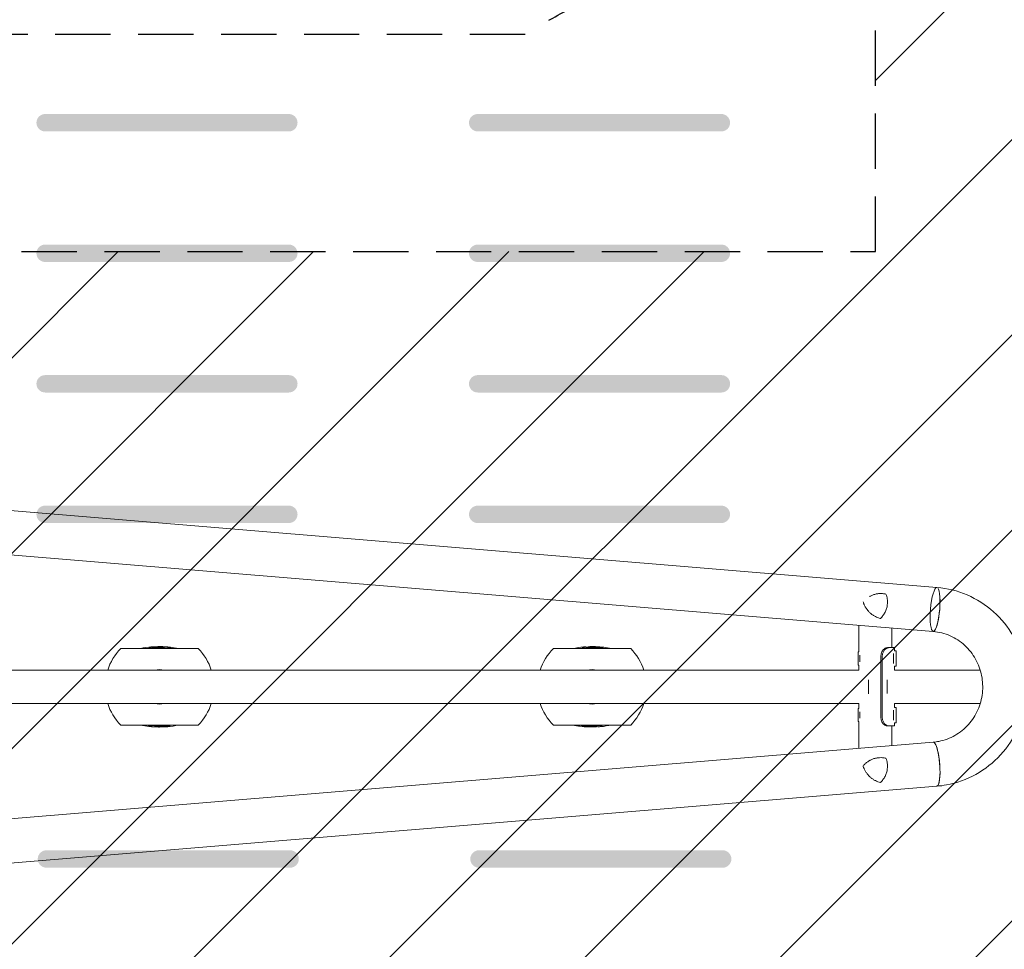
# Model space of a CAD drawing. Units: millimetres. Extents: x -8137 to 7684, y -3722 to 3722.
# Drawn here: x -6552 to -4290, y -603 to 1533 of the extents above; entities that cross this region are included whole.
import ezdxf

# ---------------------------------------------------------------- set-up
doc = ezdxf.new("R2010")
doc.units = ezdxf.units.MM
doc.header["$LTSCALE"] = 20
doc.linetypes.add('HIDDEN', pattern=[9.525, 6.35, -3.175])
for name, color, linetype in [('2d', 230, 'Continuous'), ('EN16630-SafetyZone', 97, 'HIDDEN'), ('EN16630-TrainingSpace', 20, 'HIDDEN'), ('EN16630-TrainingSpace_Hatch', 20, 'HIDDEN'), ('White Markings-Solid', 254, 'Continuous')]:
    doc.layers.add(name, color=color, linetype=linetype)

msp = doc.modelspace()

# ---------------------------------------------------------------- hatches: boundary and pattern name
at = {"layer": 'EN16630-TrainingSpace_Hatch'}
h = msp.add_hatch(dxfattribs=at)
h.set_pattern_fill('ANSI31', color=256, scale=100)
h.set_pattern_definition([(45, (-2835.9, 3e-12), (-224.506, 224.506), [])])
h.paths.add_polyline_path([(-4585.9, 1000), (-4585.9, 2200), (-1085.9, 2200), (-1085.9, 2670), (2414.1, 2670), (2414.1, -2670), (-1085.9, -2670), (-1085.9, -2200), (-4585.9, -2200), (-4585.9, -1000), (-8085.9, -1000), (-8085.9, 1000)])
at = {"layer": 'White Markings-Solid'}
h = msp.add_hatch(color=256, dxfattribs=at)
h.dxf.hatch_style = 1
h.paths.add_polyline_path([(-5933.7, 1276.3, 1), (-5933.7, 1316.3), (-6493.7, 1316.3, 1), (-6493.7, 1276.3)])
h = msp.add_hatch(color=256, dxfattribs=at)
h.dxf.hatch_style = 1
h.paths.add_polyline_path([(-4939.7, 1276.3, 1), (-4939.7, 1316.3), (-5499.7, 1316.3, 1), (-5499.7, 1276.3)])
h = msp.add_hatch(color=256, dxfattribs=at)
h.dxf.hatch_style = 1
h.paths.add_polyline_path([(-5933.7, 976.3, 1), (-5933.7, 1016.3), (-6493.7, 1016.3, 1), (-6493.7, 976.3)])
h = msp.add_hatch(color=256, dxfattribs=at)
h.dxf.hatch_style = 1
h.paths.add_polyline_path([(-4939.7, 976.3, 1), (-4939.7, 1016.3), (-5499.7, 1016.3, 1), (-5499.7, 976.3)])
h = msp.add_hatch(color=256, dxfattribs=at)
h.dxf.hatch_style = 1
h.paths.add_polyline_path([(-5933.7, 676.3, 1), (-5933.7, 716.3), (-6493.7, 716.3, 1), (-6493.7, 676.3)])
h = msp.add_hatch(color=256, dxfattribs=at)
h.dxf.hatch_style = 1
h.paths.add_polyline_path([(-4939.7, 676.3, 1), (-4939.7, 716.3), (-5499.7, 716.3, 1), (-5499.7, 676.3)])
h = msp.add_hatch(color=256, dxfattribs=at)
h.dxf.hatch_style = 1
h.paths.add_polyline_path([(-5933.7, 376.3, 1), (-5933.7, 416.3), (-6493.7, 416.3, 1), (-6493.7, 376.3)])
h = msp.add_hatch(color=256, dxfattribs=at)
h.dxf.hatch_style = 1
h.paths.add_polyline_path([(-4939.7, 376.3, 1), (-4939.7, 416.3), (-5499.7, 416.3, 1), (-5499.7, 376.3)])
h = msp.add_hatch(color=256, dxfattribs=at)
h.dxf.hatch_style = 1
h.paths.add_polyline_path([(-5930.7, -415.7, 1), (-5930.7, -375.7), (-6490.7, -375.7, 1), (-6490.7, -415.7)])
h = msp.add_hatch(color=256, dxfattribs=at)
h.dxf.hatch_style = 1
h.paths.add_polyline_path([(-4936.7, -415.7, 1), (-4936.7, -375.7), (-5496.7, -375.7, 1), (-5496.7, -415.7)])

# ---------------------------------------------------------------- linework, layer by layer
at = {"layer": '2d', "lineweight": 0}
for p, q in [((-7645.1, 494.3), (-4444.4, 228.4)), ((-7649.9, 392.8), (-4452.8, 127.2)), ((-4624, 80), (-4624, 141.4)), ((-4574.5, 157.2), (-4574.1, 157.2)), ((-4547.9, 90), (-4547.9, 135.1)), ((-6237.9, 89.6), (-6237.9, 91.6)), ((-6220.5, 89.5), (-6220.5, 91.5)), ((-6220.3, 89.5), (-6220.3, 91.5)), ((-5250.1, 92), (-5250.1, 90)), ((-5246.9, 91.7), (-5246.9, 90.2)), ((-5243.9, 91.5), (-5243.9, 89.5)), ((-5237.2, 92.3), (-5237.2, 92.2)), ((-5236.5, 92.3), (-5236.5, 92.2)), ((-5225.7, 91.3), (-5225.7, 89.3)), ((-6319.7, 87.9), (-6142.1, 87.9)), ((-5325.7, 87.9), (-5148.1, 87.9)), ((-5236.2, 88.6), (-5236.2, 88.6)), ((-4625.7, 50), (-4625.7, 80)), ((-4625.7, 80), (-4624, 80)), ((-4621.7, 72.4), (-4621.7, 57.6)), ((-4573.5, 70), (-4573.5, -70)), ((-4570.1, 70), (-4570.1, -70)), ((-4553.8, 90), (-4541.9, 90)), ((-4543.9, 53.4), (-4543.9, 76.6)), ((-4541.9, 82.5), (-4541.9, 90)), ((-4541.9, 82.5), (-4537.9, 82.5)), ((-4537.9, 82.5), (-4537.9, 47.5)), ((-4625.7, 50), (-4624, 50)), ((-4624, 38), (-4624, 50)), ((-4541.9, 47.5), (-4537.9, 47.5)), ((-4541.9, 38), (-4541.9, 47.5)), ((-7618.4, 38), (-4624, 38)), ((-4344.8, 38), (-4541.9, 38)), ((-4601.9, -16), (-4601.9, 16)), ((-4558.7, -15.7), (-4558.7, 15.7)), ((-7618.4, -38), (-4624, -38)), ((-4624, -50), (-4624, -38)), ((-4541.9, -47.5), (-4541.9, -38)), ((-4344.8, -38), (-4541.9, -38)), ((-4625.7, -80), (-4625.7, -50)), ((-4625.7, -50), (-4624, -50)), ((-4621.7, -57.6), (-4621.7, -72.4)), ((-4543.9, -76.6), (-4543.9, -53.4)), ((-4541.9, -47.5), (-4537.9, -47.5)), ((-4537.9, -47.5), (-4537.9, -82.5)), ((-6142.1, -87.9), (-6319.7, -87.9)), ((-6241.6, -89.5), (-6241.6, -91.5)), ((-6241.3, -89.5), (-6241.3, -91.5)), ((-6223.9, -89.6), (-6223.9, -91.6)), ((-5148.1, -87.9), (-5325.7, -87.9)), ((-5248.1, -91.3), (-5248.1, -89.3)), ((-5237.6, -88.6), (-5237.6, -88.6)), ((-5230, -91.6), (-5230, -89.5)), ((-5226.9, -91.7), (-5226.9, -90.2)), ((-5223.8, -92), (-5223.8, -90)), ((-4625.7, -80), (-4624, -80)), ((-4624, -141.4), (-4624, -80)), ((-4541.9, -90), (-4553.8, -90)), ((-4547.9, -135.1), (-4547.9, -90)), ((-4541.9, -82.5), (-4537.9, -82.5)), ((-4541.9, -90), (-4541.9, -82.5)), ((-5237.3, -92.3), (-5237.3, -92.2)), ((-5236.6, -92.3), (-5236.6, -92.2)), ((-7649.9, -392.8), (-4452.8, -127.2)), ((-7645.2, -494.4), (-4444.4, -228.4))]:
    msp.add_line(p, q, dxfattribs=at)
for centre, radius, start, end in [((-6230.9, -132.6), 225, 94.4383, 101.4165), ((-6230.9, -132.6), 225, 78.5835, 89.4274), ((-5236.9, -132.6), 225, 95.0832, 101.4165), ((-5236.9, -132.6), 225, 78.5835, 87.6535), ((-6230.9, 0), 125, 135.2846, 162.2779), ((-6230.9, -132.6), 223, 91.7922, 94.4782), ((-6230.9, 0), 125, 17.7221, 44.7154), ((-5236.9, 0), 125, 135.2846, 162.2779), ((-5236.9, -132.6), 223, 91.7856, 93.3767), ((-5236.9, 0), 125, 17.7221, 44.7154), ((-6230.9, 0), 39.7, 73.6215, 106.3785), ((-5236.9, 0), 39.7, 73.6215, 106.3785), ((-6230.9, 0), 125, 197.7221, 224.7154), ((-6230.9, 0), 39.7, 253.6215, 286.3785), ((-6230.9, 0), 125, 315.2846, 342.2779), ((-5236.9, 0), 125, 197.7221, 224.7154), ((-5236.9, 0), 39.7, 253.6215, 286.3785), ((-5236.9, 0), 125, 315.2846, 342.2779), ((-6230.9, 132.6), 225, 258.5835, 269.4274), ((-6230.9, 132.6), 223, 271.7922, 274.4782), ((-6230.9, 132.6), 225, 274.4383, 281.4165), ((-5236.9, 132.6), 225, 258.5835, 267.6535), ((-5236.9, 132.6), 223, 271.7856, 273.3767), ((-5236.9, 132.6), 225, 275.0832, 281.4165)]:
    msp.add_arc(centre, radius, start, end, dxfattribs=at)
for centre, major_axis, ratio, start_param, end_param in [((-4448.6, 177.8), (-4.2, -50.6), 0.208106, 0.01732, 6.282416), ((-4448.6, 177.8), (-4.2, -50.6), 0.206545, 0.091893, 3.141593), ((-4448.6, 177.8), (-4.2, -50.6), 0.206545, 0, 0.090482), ((-4448.6, 177.8), (-4.2, -50.6), 0.208106, 0.000023, 0.01732), ((-4557.1, 70), (0, -20), 0.819152, 3.579692, 4.712389), ((-4553.7, 70), (0, 20), 0.819152, 0.438099, 1.570796), ((-4557.1, -70), (0, -20), 0.819152, 4.712389, 5.845086), ((-4553.7, -70), (0, 20), 0.819152, 1.570796, 2.703493), ((-4448.6, -177.8), (4.2, -50.6), 0.206545, 0, 3.141593), ((-4448.6, -177.8), (-4.2, 50.6), 0.208106, 3.138141, 6.21478)]:
    msp.add_ellipse(centre, major_axis=major_axis, ratio=ratio, start_param=start_param, end_param=end_param, dxfattribs=at)
for points, knots in [([(-4444.4, 228.4), (-4420.6, 226.4), (-4397, 220.5), (-4353, 201.6), (-4332.4, 188.5), (-4296.4, 156.4), (-4280.9, 137.3), (-4256.5, 95.2), (-4247.7, 72.2), (-4237.5, 24.3), (-4236.3, -0.5), (-4241.5, -49.3), (-4248, -73.2), (-4268.1, -117.8), (-4281.7, -138.5), (-4314.6, -174.3), (-4333.9, -189.5), (-4376.1, -212.9), (-4399, -221.1), (-4429.9, -226.8), (-4437.1, -227.8), (-4444.4, -228.4)], [0.081228, 0.081228, 0.081228, 0.081228, 0.398415, 0.398415, 0.716475, 0.716475, 1.036165, 1.036165, 1.357554, 1.357554, 1.680068, 1.680068, 2.00275, 2.00275, 2.324587, 2.324587, 2.644838, 2.644838, 2.963352, 2.963352, 3.06035, 3.06035, 3.06035, 3.06035]), ([(-4599.2, 207.6), (-4599.1, 207.7), (-4599, 207.8), (-4598.3, 208.1), (-4597.8, 208.4), (-4595.2, 209.7), (-4593, 210.6), (-4588.5, 212.2), (-4586.2, 212.8), (-4583.2, 213.4), (-4582.6, 213.5), (-4581.4, 213.7), (-4580.8, 213.8), (-4578.9, 214), (-4577.7, 214.1), (-4574.1, 214.3), (-4571.6, 214.3), (-4567.9, 214), (-4566.7, 213.8), (-4564.2, 213.5), (-4562.9, 213.3), (-4561.7, 213)], [0.02017641, 0.02017641, 0.02017641, 0.02017641, 0.02057342, 0.02057342, 0.02244373, 0.02244373, 0.02992497, 0.02992497, 0.03740621, 0.03740621, 0.03927652, 0.03927652, 0.04114683, 0.04114683, 0.04488745, 0.04488745, 0.0523687, 0.0523687, 0.05610932, 0.05610932, 0.05984994, 0.05984994, 0.05984994, 0.05984994]), ([(-4561.7, 213), (-4560.9, 211.1), (-4560.3, 209.2), (-4559.2, 205.3), (-4558.8, 203.3), (-4558.4, 200.2), (-4558.2, 199.1), (-4558.1, 197), (-4558, 196), (-4558, 192.8), (-4558.1, 190.7), (-4558.4, 188.5)], [0, 0, 0, 0, 0.0063918, 0.0063918, 0.01278361, 0.01278361, 0.01597951, 0.01597951, 0.01917541, 0.01917541, 0.02556721, 0.02556721, 0.02556721, 0.02556721]), ([(-4611.4, 188.5), (-4611.7, 189.1), (-4611.9, 189.7), (-4612.4, 190.8), (-4612.6, 191.4), (-4613.3, 192.9), (-4613.7, 194), (-4614, 195)], [0.053065069, 0.053065069, 0.053065069, 0.053065069, 0.054883113, 0.054883113, 0.056701157, 0.056701157, 0.059917857, 0.059917857, 0.059917857, 0.059917857]), ([(-4574.1, 157.2), (-4576.2, 157.7), (-4578.2, 158.3), (-4582.1, 159.7), (-4584, 160.5), (-4586.7, 161.8), (-4587.6, 162.3), (-4589.4, 163.4), (-4590.2, 163.9), (-4592.8, 165.6), (-4594.5, 166.8), (-4597.6, 169.5), (-4599.1, 170.9), (-4601.3, 173.2), (-4602, 174), (-4603, 175.2), (-4603.3, 175.6), (-4604, 176.5), (-4604.3, 176.9), (-4606, 179), (-4607.2, 180.8), (-4609.4, 184.6), (-4610.5, 186.5), (-4611.4, 188.5)], [0, 0, 0, 0, 0.00663313, 0.00663313, 0.01326627, 0.01326627, 0.01658283, 0.01658283, 0.0198994, 0.0198994, 0.02653253, 0.02653253, 0.03316567, 0.03316567, 0.03648223, 0.03648223, 0.03814052, 0.03814052, 0.0397988, 0.0397988, 0.04643194, 0.04643194, 0.05306507, 0.05306507, 0.05306507, 0.05306507]), ([(-4558.4, 188.5), (-4558.4, 187.8), (-4558.6, 187), (-4558.8, 185.5), (-4559, 184.8), (-4559.4, 182.5), (-4559.8, 181.1), (-4560.7, 178.2), (-4561.2, 176.8), (-4562.4, 174), (-4563, 172.6), (-4565.1, 168.6), (-4566.6, 166.1), (-4569.3, 162.6), (-4570.2, 161.5), (-4572.1, 159.3), (-4573.1, 158.3), (-4574.1, 157.2)], [0.02556721, 0.02556721, 0.02556721, 0.02556721, 0.0278438, 0.0278438, 0.03012038, 0.03012038, 0.03467356, 0.03467356, 0.03922673, 0.03922673, 0.04377991, 0.04377991, 0.05288626, 0.05288626, 0.05743943, 0.05743943, 0.06199261, 0.06199261, 0.06199261, 0.06199261]), ([(-4452.8, 127.2), (-4439.5, 126), (-4426.4, 122.7), (-4401.9, 111.9), (-4390.5, 104.4), (-4370.6, 86.1), (-4362.2, 75.4), (-4349, 51.8), (-4344.3, 39), (-4339.1, 12.5), (-4338.5, -1.1), (-4341.4, -27.9), (-4345, -41), (-4355.9, -65.5), (-4363.2, -76.8), (-4381, -96.7), (-4391.5, -105.1), (-4414.6, -118.3), (-4427.2, -122.9), (-4444.4, -126.2), (-4448.6, -126.8), (-4452.8, -127.2)], [0.081221, 0.081221, 0.081221, 0.081221, 0.408204, 0.408204, 0.732789, 0.732789, 1.053199, 1.053199, 1.369715, 1.369715, 1.683907, 1.683907, 1.997806, 1.997806, 2.313468, 2.313468, 2.632618, 2.632618, 2.955999, 2.955999, 3.060023, 3.060023, 3.060023, 3.060023]), ([(-6255.2, 90.3), (-6255.2, 90.4), (-6255.1, 90.4), (-6255.1, 90.5), (-6255, 90.6), (-6253.9, 91), (-6253.3, 91.1), (-6251.9, 91.4), (-6251.4, 91.4), (-6250.6, 91.5), (-6250.1, 91.6), (-6248.7, 91.7), (-6247.9, 91.8), (-6245.8, 91.9), (-6244.5, 91.9), (-6242.4, 92), (-6241.8, 92), (-6240.3, 92), (-6239.6, 91.9), (-6238.9, 91.9)], [0, 0, 0, 0, 1.421368, 1.421368, 3.632956, 3.632956, 5.223024, 5.223024, 6.057926, 6.057926, 6.961766, 6.961766, 8.362818, 8.362818, 10.572777, 10.572777, 11.696155, 11.696155, 12.778213, 12.778213, 12.778213, 12.778213]), ([(-6234, 92.3), (-6234.4, 92.2), (-6234.8, 92.2), (-6236.4, 92.1), (-6237, 92), (-6237.4, 91.9), (-6237.6, 91.8), (-6237.8, 91.7), (-6237.9, 91.6), (-6237.9, 91.6)], [0, 0, 0, 0, 2.283357, 2.283357, 8.741621, 8.741621, 16.821434, 16.821434, 26.032455, 26.032455, 26.032455, 26.032455]), ([(-6237.9, 91.6), (-6237.9, 91.5), (-6237.8, 91.5), (-6237.5, 91.4), (-6237.1, 91.3), (-6236.1, 91.2), (-6235.3, 91.1), (-6233.6, 91), (-6232.9, 90.9), (-6231.8, 90.9), (-6231.4, 90.9), (-6230.7, 90.9), (-6230.3, 90.9), (-6229.9, 90.9)], [0, 0, 0, 0, 1.819018, 1.819018, 4.501991, 4.501991, 6.931998, 6.931998, 8.66436, 8.66436, 9.843605, 9.843605, 11.21557, 11.21557, 11.21557, 11.21557]), ([(-6228.7, 92.4), (-6229.4, 92.4), (-6230, 92.4), (-6231.9, 92.4), (-6232.9, 92.3), (-6234, 92.3)], [19.919423, 19.919423, 19.919423, 19.919423, 23.376306, 23.376306, 28.610733, 28.610733, 28.610733, 28.610733]), ([(-6229.9, 90.9), (-6229, 90.9), (-6228, 90.9), (-6226.3, 90.9), (-6225.5, 90.9), (-6224.1, 91), (-6223.7, 91), (-6222.9, 91.1), (-6222.7, 91.1), (-6222, 91.2), (-6221.6, 91.3), (-6221.2, 91.4), (-6221, 91.4), (-6220.8, 91.4), (-6220.6, 91.5), (-6220.5, 91.5)], [0, 0, 0, 0, 2.730561, 2.730561, 4.019685, 4.019685, 5.017758, 5.017758, 5.726471, 5.726471, 6.821842, 6.821842, 7.398061, 7.398061, 7.933588, 7.933588, 7.933588, 7.933588]), ([(-6220.5, 91.5), (-6220.5, 91.5), (-6220.4, 91.5), (-6220.4, 91.5), (-6220.3, 91.5), (-6220.3, 91.5), (-6220.3, 91.5), (-6220.3, 91.5)], [0, 0, 0, 0, 0.2036205, 0.2036205, 0.5957592, 0.5957592, 0.861516, 0.861516, 0.861516, 0.861516]), ([(-6220.3, 91.5), (-6219.9, 91.6), (-6219.6, 91.7), (-6218.9, 91.7), (-6218.6, 91.7), (-6217.6, 91.8), (-6217.2, 91.8), (-6216.8, 91.8), (-6216.4, 91.7), (-6215.2, 91.7), (-6214.7, 91.7), (-6213.7, 91.6), (-6213.2, 91.5), (-6212.6, 91.5)], [0, 0, 0, 0, 3.126649, 3.126649, 5.29135, 5.29135, 9.340954, 9.340954, 14.400136, 14.400136, 18.941447, 18.941447, 24.391544, 24.391544, 24.391544, 24.391544]), ([(-6212.6, 91.5), (-6212.1, 91.5), (-6211.6, 91.4), (-6210.2, 91.3), (-6209.3, 91.2), (-6207.6, 91), (-6207, 90.9), (-6205.7, 90.7), (-6205.3, 90.6), (-6204.8, 90.4), (-6204.7, 90.4), (-6204.6, 90.3), (-6204.6, 90.3), (-6204.6, 90.3)], [0, 0, 0, 0, 1.617397, 1.617397, 4.150706, 4.150706, 6.224562, 6.224562, 8.92267, 8.92267, 10.984137, 10.984137, 13.693252, 13.693252, 13.693252, 13.693252]), ([(-5259.8, 90.3), (-5259.8, 90.3), (-5259.8, 90.4), (-5259.7, 90.5), (-5259.6, 90.5), (-5259.5, 90.6), (-5259.4, 90.7), (-5258.8, 90.9), (-5258.3, 91), (-5257.6, 91.1), (-5257.1, 91.2), (-5256, 91.4), (-5255.3, 91.5), (-5253.8, 91.7), (-5253.1, 91.7), (-5251.6, 91.9), (-5250.8, 91.9), (-5250.1, 92)], [0, 0, 0, 0, 1.989693, 1.989693, 3.210797, 3.210797, 4.797992, 4.797992, 10.355617, 10.355617, 18.701249, 18.701249, 27.611785, 27.611785, 33.688779, 33.688779, 39.755862, 39.755862, 39.755862, 39.755862]), ([(-5250.1, 92), (-5250.9, 91.9), (-5251.7, 91.9), (-5253, 91.8), (-5254.6, 91.7), (-5256.6, 91.5), (-5256.7, 91.5), (-5256.9, 91.5)], [0, 0, 0, 0, 2.707902, 2.707902, 4.654463, 4.654463, 4.798495, 4.798495, 4.798495, 4.798495]), ([(-5246.9, 91.7), (-5246.9, 91.7), (-5246.9, 91.8), (-5246.7, 91.9), (-5246.5, 92), (-5245.9, 92), (-5245.5, 92.1), (-5244.7, 92.1), (-5244.4, 92.2), (-5242.8, 92.2), (-5241.6, 92.3), (-5239.9, 92.3), (-5239.4, 92.3), (-5238.3, 92.3), (-5237.8, 92.3), (-5237.2, 92.3)], [0, 0, 0, 0, 1.773365, 1.773365, 4.665953, 4.665953, 7.792829, 7.792829, 10.209804, 10.209804, 12.8604, 12.8604, 14.18384, 14.18384, 15.4592, 15.4592, 15.4592, 15.4592]), ([(-5235.7, 92.2), (-5236.7, 92.2), (-5237.7, 92.1), (-5239.2, 92.1), (-5239.7, 92.1), (-5240.5, 92.1), (-5240.8, 92), (-5241.7, 92), (-5242.1, 92), (-5242.8, 91.9), (-5242.9, 91.9), (-5243.2, 91.9), (-5243.3, 91.8), (-5243.5, 91.8), (-5243.6, 91.8), (-5243.8, 91.7), (-5243.8, 91.7), (-5243.9, 91.6), (-5243.9, 91.6), (-5243.9, 91.5)], [0, 0, 0, 0, 3.224348, 3.224348, 4.748464, 4.748464, 5.903148, 5.903148, 7.674092, 7.674092, 8.38549, 8.38549, 9.073255, 9.073255, 9.587083, 9.587083, 9.81889, 9.81889, 10.064956, 10.064956, 10.064956, 10.064956]), ([(-5243.9, 91.5), (-5243.8, 91.5), (-5243.8, 91.5), (-5243.5, 91.3), (-5243.2, 91.3), (-5242.2, 91.1), (-5241.5, 91.1), (-5240.8, 91), (-5240, 91), (-5238.2, 90.9), (-5237.7, 90.9), (-5236.9, 90.9), (-5236.4, 90.9), (-5235.9, 90.9)], [0, 0, 0, 0, 1.653524, 1.653524, 3.803533, 3.803533, 6.763603, 6.763603, 8.80439, 8.80439, 9.773245, 9.773245, 11.217058, 11.217058, 11.217058, 11.217058]), ([(-5237.2, 92.3), (-5237, 92.3), (-5236.9, 92.3), (-5236.8, 92.3), (-5236.7, 92.3), (-5236.6, 92.3), (-5236.6, 92.3), (-5236.5, 92.3)], [0, 0, 0, 0, 0.627715, 0.627715, 1.239549, 1.239549, 2.013521, 2.013521, 2.013521, 2.013521]), ([(-5236.5, 92.3), (-5235.5, 92.3), (-5234.4, 92.3), (-5233, 92.3), (-5232.6, 92.3), (-5232, 92.3), (-5231.4, 92.3), (-5230, 92.3), (-5229.6, 92.3), (-5228.7, 92.2), (-5228.4, 92.2), (-5228.1, 92.2), (-5227.8, 92.2), (-5227.5, 92.2), (-5227.5, 92.2), (-5227.5, 92.2)], [0, 0, 0, 0, 3.195356, 3.195356, 4.267489, 4.267489, 5.14963, 5.14963, 6.932739, 6.932739, 10.031375, 10.031375, 14.96127, 14.96127, 19.446627, 19.446627, 19.446627, 19.446627]), ([(-5235.9, 90.9), (-5234.9, 90.9), (-5233.9, 90.9), (-5231.5, 90.9), (-5230.7, 91), (-5229.7, 91), (-5229.1, 91.1), (-5227.9, 91.1), (-5227.6, 91.2), (-5227, 91.2), (-5226.8, 91.2), (-5226.5, 91.2)], [0, 0, 0, 0, 2.956667, 2.956667, 6.225863, 6.225863, 8.632196, 8.632196, 9.470346, 9.470346, 10.307959, 10.307959, 10.307959, 10.307959]), ([(-5227.5, 92.2), (-5227.5, 92.2), (-5227.5, 92.2), (-5227.5, 92.2), (-5227.5, 92.2), (-5227.6, 92.2), (-5227.7, 92.2), (-5228, 92.1), (-5228.3, 92.1), (-5229.1, 92.1), (-5229.6, 92.1), (-5230.5, 92.2), (-5231.4, 92.2), (-5233.7, 92.2), (-5234.7, 92.2), (-5235.7, 92.2)], [0, 0, 0, 0, 1.00287, 1.00287, 1.669771, 1.669771, 2.383234, 2.383234, 3.423547, 3.423547, 4.521535, 4.521535, 6.088307, 6.088307, 7.2244, 7.2244, 7.2244, 7.2244]), ([(-5226.5, 91.2), (-5226.3, 91.3), (-5226.2, 91.3), (-5226, 91.3), (-5225.9, 91.3), (-5225.8, 91.3), (-5225.8, 91.3), (-5225.7, 91.3)], [0, 0, 0, 0, 0.772648, 0.772648, 1.217099, 1.217099, 1.770578, 1.770578, 1.770578, 1.770578]), ([(-5225.7, 91.3), (-5225.3, 91.3), (-5224.9, 91.4), (-5224.1, 91.4), (-5223.6, 91.4), (-5222.6, 91.4), (-5222.2, 91.4), (-5221.3, 91.4), (-5220.9, 91.3), (-5220.1, 91.3), (-5219.7, 91.2), (-5219.3, 91.2)], [0, 0, 0, 0, 2.035334, 2.035334, 3.955697, 3.955697, 6.159365, 6.159365, 7.091785, 7.091785, 7.866273, 7.866273, 7.866273, 7.866273]), ([(-5219.3, 91.2), (-5218.8, 91.2), (-5218.3, 91.1), (-5216.8, 91), (-5216, 90.9), (-5215.2, 90.8), (-5214.9, 90.7), (-5214.1, 90.6), (-5213.7, 90.5), (-5212.9, 90.3), (-5212.6, 90.2), (-5212.2, 90), (-5212.2, 90), (-5212.1, 89.9), (-5212.1, 89.9), (-5212.1, 89.8)], [0, 0, 0, 0, 1.517595, 1.517595, 4.508132, 4.508132, 6.984222, 6.984222, 13.207313, 13.207313, 19.266025, 19.266025, 22.993361, 22.993361, 28.220642, 28.220642, 28.220642, 28.220642]), ([(-6230.6, 88.6), (-6231.5, 88.6), (-6232.4, 88.6), (-6234.7, 88.6), (-6236.4, 88.7), (-6240, 88.7), (-6241.5, 88.8), (-6243.8, 88.8), (-6244.9, 88.9), (-6249, 89.1), (-6250.8, 89.2), (-6253.3, 89.5), (-6254, 89.7), (-6254.7, 89.9), (-6254.9, 90), (-6255.1, 90.2), (-6255.1, 90.3), (-6255.2, 90.3)], [0, 0, 0, 0, 2.800547, 2.800547, 6.303048, 6.303048, 9.925746, 9.925746, 13.398893, 13.398893, 21.519721, 21.519721, 30.750563, 30.750563, 36.251117, 36.251117, 42.300371, 42.300371, 42.300371, 42.300371]), ([(-6204.6, 90.3), (-6204.6, 90.2), (-6204.6, 90.1), (-6204.8, 90), (-6205.2, 89.8), (-6205.6, 89.7), (-6205.9, 89.7), (-6207.3, 89.5), (-6208, 89.4), (-6210.3, 89.2), (-6211.3, 89.1), (-6214, 89), (-6215.3, 88.9), (-6217.7, 88.8), (-6218.7, 88.8), (-6220.8, 88.7), (-6222, 88.7), (-6224.5, 88.7), (-6225.8, 88.6), (-6227.6, 88.6), (-6228.1, 88.6), (-6229.4, 88.6), (-6230, 88.6), (-6230.6, 88.6)], [0, 0, 0, 0, 2.37908, 2.37908, 7.609273, 7.609273, 10.725635, 10.725635, 12.239361, 12.239361, 13.326521, 13.326521, 14.242764, 14.242764, 14.93318, 14.93318, 15.496996, 15.496996, 15.973133, 15.973133, 16.224741, 16.224741, 16.459655, 16.459655, 16.459655, 16.459655]), ([(-5258.8, 89.8), (-5259, 89.8), (-5259.2, 89.9), (-5259.5, 90), (-5259.6, 90.1), (-5259.8, 90.2), (-5259.8, 90.2), (-5259.8, 90.3)], [0, 0, 0, 0, 1.750305, 1.750305, 3.139496, 3.139496, 4.923955, 4.923955, 4.923955, 4.923955]), ([(-5236.2, 88.6), (-5237.3, 88.6), (-5238.3, 88.6), (-5241.5, 88.6), (-5243.2, 88.7), (-5244.6, 88.7), (-5245.2, 88.7), (-5246.6, 88.7), (-5248, 88.8), (-5249.9, 88.9), (-5250.4, 88.9), (-5251.5, 89), (-5252.5, 89), (-5253.8, 89.1), (-5254.1, 89.2), (-5254.9, 89.2), (-5255.3, 89.3), (-5256.8, 89.4), (-5257.3, 89.5), (-5257.8, 89.6), (-5258, 89.6), (-5258.5, 89.7), (-5258.6, 89.7), (-5258.8, 89.8)], [0, 0, 0, 0, 3.102317, 3.102317, 7.884505, 7.884505, 11.845231, 11.845231, 17.655901, 17.655901, 19.808418, 19.808418, 23.022205, 23.022205, 23.84285, 23.84285, 25.379778, 25.379778, 28.838538, 28.838538, 31.901157, 31.901157, 35.097716, 35.097716, 35.097716, 35.097716]), ([(-5212.2, 89.7), (-5212.3, 89.6), (-5212.4, 89.5), (-5213.1, 89.4), (-5213.8, 89.3), (-5214.8, 89.2), (-5215.3, 89.2), (-5216.8, 89.1), (-5217.5, 89), (-5218.7, 89), (-5219.5, 88.9), (-5221.6, 88.8), (-5222.7, 88.8), (-5224.9, 88.7), (-5226.2, 88.7), (-5227.6, 88.7), (-5228.7, 88.7), (-5231.5, 88.6), (-5232.4, 88.6), (-5234.5, 88.6), (-5235.4, 88.6), (-5236.2, 88.6)], [0, 0, 0, 0, 1.951031, 1.951031, 5.218818, 5.218818, 7.168018, 7.168018, 8.309786, 8.309786, 9.577422, 9.577422, 10.691795, 10.691795, 11.933751, 11.933751, 12.787258, 12.787258, 13.207035, 13.207035, 13.684431, 13.684431, 13.684431, 13.684431]), ([(-5212.1, 89.8), (-5212.1, 89.8), (-5212.1, 89.8), (-5212.1, 89.7), (-5212.2, 89.7), (-5212.2, 89.7), (-5212.2, 89.7), (-5212.2, 89.7)], [0, 0, 0, 0, 0.930693, 0.930693, 1.412084, 1.412084, 1.887767, 1.887767, 1.887767, 1.887767]), ([(-4564.1, 88.1), (-4563.4, 88.5), (-4562.9, 88.8), (-4562.1, 89.1), (-4561.9, 89.2), (-4561.6, 89.3), (-4561.4, 89.4), (-4561.2, 89.5), (-4561.1, 89.5), (-4561.1, 89.5), (-4561.1, 89.5), (-4561.1, 89.5), (-4561.1, 89.5), (-4561.1, 89.5), (-4560.1, 89.8), (-4559.1, 90), (-4558.1, 90)], [0, 0, 0, 0, 0.25, 0.25, 0.375, 0.375, 0.4375, 0.46875, 0.484375, 0.492188, 0.496094, 0.498047, 0.498047, 0.5, 0.5, 1, 1, 1, 1]), ([(-4560.6, 88.1), (-4559.9, 88.5), (-4559.2, 88.8), (-4558.4, 89.1), (-4558.1, 89.2), (-4557.7, 89.3), (-4557.6, 89.4), (-4557.4, 89.4), (-4557.4, 89.5), (-4557.3, 89.5), (-4557.3, 89.5), (-4557.2, 89.5), (-4557.2, 89.5), (-4557.2, 89.5), (-4557.2, 89.5), (-4556, 89.8), (-4554.9, 90), (-4553.8, 90)], [0, 0, 0, 0, 0.25, 0.25, 0.375, 0.375, 0.4375, 0.4375, 0.46875, 0.46875, 0.484375, 0.484375, 0.492188, 0.492188, 0.5, 0.5, 1, 1, 1, 1]), ([(-6257.3, -90.3), (-6257.3, -90.2), (-6257.2, -90.1), (-6257, -90), (-6256.6, -89.8), (-6256.3, -89.7), (-6255.9, -89.7), (-6254.5, -89.5), (-6253.8, -89.4), (-6251.6, -89.2), (-6250.5, -89.1), (-6247.8, -89), (-6246.5, -88.9), (-6244.2, -88.8), (-6243.1, -88.8), (-6241, -88.7), (-6239.8, -88.7), (-6237.3, -88.7), (-6236, -88.6), (-6234.3, -88.6), (-6233.7, -88.6), (-6232.5, -88.6), (-6231.9, -88.6), (-6231.2, -88.6)], [0, 0, 0, 0, 2.37908, 2.37908, 7.609273, 7.609273, 10.725635, 10.725635, 12.239361, 12.239361, 13.326521, 13.326521, 14.242764, 14.242764, 14.93318, 14.93318, 15.496996, 15.496996, 15.973133, 15.973133, 16.224741, 16.224741, 16.459655, 16.459655, 16.459655, 16.459655]), ([(-6249.2, -91.5), (-6249.7, -91.5), (-6250.3, -91.4), (-6251.6, -91.3), (-6252.5, -91.2), (-6254.2, -91), (-6254.9, -90.9), (-6256.1, -90.7), (-6256.6, -90.6), (-6257, -90.4), (-6257.1, -90.4), (-6257.2, -90.3), (-6257.3, -90.3), (-6257.3, -90.3)], [0, 0, 0, 0, 1.617397, 1.617397, 4.150706, 4.150706, 6.224562, 6.224562, 8.92267, 8.92267, 10.984137, 10.984137, 13.693252, 13.693252, 13.693252, 13.693252]), ([(-6231.2, -88.6), (-6230.3, -88.6), (-6229.4, -88.6), (-6227.1, -88.6), (-6225.4, -88.7), (-6221.8, -88.7), (-6220.3, -88.8), (-6218, -88.8), (-6216.9, -88.9), (-6212.8, -89.1), (-6211, -89.2), (-6208.5, -89.5), (-6207.8, -89.7), (-6207.1, -89.9), (-6207, -90), (-6206.7, -90.2), (-6206.7, -90.3), (-6206.7, -90.3)], [0, 0, 0, 0, 2.800547, 2.800547, 6.303048, 6.303048, 9.925746, 9.925746, 13.398893, 13.398893, 21.519721, 21.519721, 30.750563, 30.750563, 36.251117, 36.251117, 42.300371, 42.300371, 42.300371, 42.300371]), ([(-6206.7, -90.3), (-6206.7, -90.4), (-6206.7, -90.4), (-6206.7, -90.5), (-6206.8, -90.6), (-6207.9, -91), (-6208.5, -91.1), (-6210, -91.4), (-6210.4, -91.4), (-6211.2, -91.5), (-6211.8, -91.6), (-6213.1, -91.7), (-6214, -91.8), (-6216, -91.9), (-6217.4, -91.9), (-6219.4, -92), (-6220.1, -92), (-6221.5, -92), (-6222.2, -91.9), (-6222.9, -91.9)], [0, 0, 0, 0, 1.421368, 1.421368, 3.632956, 3.632956, 5.223024, 5.223024, 6.057926, 6.057926, 6.961766, 6.961766, 8.362818, 8.362818, 10.572777, 10.572777, 11.696155, 11.696155, 12.778213, 12.778213, 12.778213, 12.778213]), ([(-5261.8, -89.8), (-5261.8, -89.8), (-5261.7, -89.8), (-5261.7, -89.7), (-5261.7, -89.7), (-5261.7, -89.7), (-5261.7, -89.7), (-5261.6, -89.7)], [0, 0, 0, 0, 0.930693, 0.930693, 1.412084, 1.412084, 1.887767, 1.887767, 1.887767, 1.887767]), ([(-5254.6, -91.2), (-5255.1, -91.2), (-5255.6, -91.1), (-5257, -91), (-5257.8, -90.9), (-5258.7, -90.8), (-5258.9, -90.7), (-5259.7, -90.6), (-5260.2, -90.5), (-5260.9, -90.3), (-5261.3, -90.2), (-5261.6, -90), (-5261.7, -90), (-5261.7, -89.9), (-5261.7, -89.9), (-5261.8, -89.8)], [0, 0, 0, 0, 1.517595, 1.517595, 4.508132, 4.508132, 6.984222, 6.984222, 13.207313, 13.207313, 19.266025, 19.266025, 22.993361, 22.993361, 28.220642, 28.220642, 28.220642, 28.220642]), ([(-5261.6, -89.7), (-5261.5, -89.6), (-5261.4, -89.5), (-5260.7, -89.4), (-5260.1, -89.3), (-5259, -89.2), (-5258.5, -89.2), (-5257, -89.1), (-5256.4, -89), (-5255.1, -89), (-5254.3, -88.9), (-5252.2, -88.8), (-5251.1, -88.8), (-5248.9, -88.7), (-5247.6, -88.7), (-5246.2, -88.7), (-5245.2, -88.7), (-5242.3, -88.6), (-5241.4, -88.6), (-5239.4, -88.6), (-5238.5, -88.6), (-5237.6, -88.6)], [0, 0, 0, 0, 1.951031, 1.951031, 5.218818, 5.218818, 7.168018, 7.168018, 8.309786, 8.309786, 9.577422, 9.577422, 10.691795, 10.691795, 11.933751, 11.933751, 12.787258, 12.787258, 13.207035, 13.207035, 13.684431, 13.684431, 13.684431, 13.684431]), ([(-5237.6, -88.6), (-5236.6, -88.6), (-5235.5, -88.6), (-5232.3, -88.6), (-5230.6, -88.7), (-5229.2, -88.7), (-5228.7, -88.7), (-5227.2, -88.7), (-5225.8, -88.8), (-5223.9, -88.9), (-5223.4, -88.9), (-5222.3, -89), (-5221.4, -89), (-5220, -89.1), (-5219.7, -89.2), (-5218.9, -89.2), (-5218.5, -89.3), (-5217.1, -89.4), (-5216.6, -89.5), (-5216, -89.6), (-5215.8, -89.6), (-5215.4, -89.7), (-5215.2, -89.7), (-5215, -89.8)], [0, 0, 0, 0, 3.102317, 3.102317, 7.884505, 7.884505, 11.845231, 11.845231, 17.655901, 17.655901, 19.808418, 19.808418, 23.022205, 23.022205, 23.84285, 23.84285, 25.379778, 25.379778, 28.838538, 28.838538, 31.901157, 31.901157, 35.097716, 35.097716, 35.097716, 35.097716]), ([(-5214, -90.3), (-5214, -90.3), (-5214.1, -90.4), (-5214.1, -90.5), (-5214.2, -90.5), (-5214.3, -90.6), (-5214.4, -90.7), (-5215, -90.9), (-5215.5, -91), (-5216.2, -91.1), (-5216.7, -91.2), (-5217.8, -91.4), (-5218.5, -91.5), (-5220.1, -91.7), (-5220.8, -91.7), (-5222.2, -91.9), (-5223, -91.9), (-5223.8, -92)], [0, 0, 0, 0, 1.989693, 1.989693, 3.210797, 3.210797, 4.797992, 4.797992, 10.355617, 10.355617, 18.701249, 18.701249, 27.611785, 27.611785, 33.688779, 33.688779, 39.755862, 39.755862, 39.755862, 39.755862]), ([(-5215, -89.8), (-5214.8, -89.8), (-5214.6, -89.9), (-5214.3, -90), (-5214.2, -90.1), (-5214, -90.2), (-5214, -90.2), (-5214, -90.3)], [0, 0, 0, 0, 1.750305, 1.750305, 3.139496, 3.139496, 4.923955, 4.923955, 4.923955, 4.923955]), ([(-4558.1, -90), (-4558.7, -90), (-4559.3, -89.9), (-4560, -89.8), (-4560.2, -89.7), (-4560.6, -89.7), (-4560.7, -89.6), (-4560.9, -89.6), (-4561, -89.5), (-4561, -89.5), (-4561, -89.5), (-4561.1, -89.5), (-4561.1, -89.5), (-4561.1, -89.5), (-4562, -89.2), (-4563.1, -88.7), (-4564.1, -88.1)], [0, 0, 0, 0, 0.25, 0.25, 0.375, 0.375, 0.4375, 0.46875, 0.484375, 0.492187, 0.496094, 0.498047, 0.498047, 0.5, 0.5, 1, 1, 1, 1]), ([(-4553.8, -90), (-4554.4, -90), (-4555.1, -89.9), (-4555.9, -89.8), (-4556.2, -89.7), (-4556.6, -89.7), (-4556.7, -89.6), (-4556.9, -89.6), (-4556.9, -89.6), (-4557, -89.6), (-4557, -89.6), (-4557.1, -89.5), (-4557.1, -89.5), (-4557.1, -89.5), (-4557.1, -89.5), (-4558.3, -89.2), (-4559.5, -88.7), (-4560.6, -88.1)], [0, 0, 0, 0, 0.25, 0.25, 0.375, 0.375, 0.4375, 0.4375, 0.46875, 0.46875, 0.484375, 0.484375, 0.492188, 0.492188, 0.5, 0.5, 1, 1, 1, 1]), ([(-6241.6, -91.5), (-6241.9, -91.6), (-6242.2, -91.7), (-6242.9, -91.7), (-6243.2, -91.7), (-6244.2, -91.8), (-6244.6, -91.8), (-6245, -91.8), (-6245.4, -91.7), (-6246.6, -91.7), (-6247.1, -91.7), (-6248.1, -91.6), (-6248.7, -91.5), (-6249.2, -91.5)], [0, 0, 0, 0, 3.126649, 3.126649, 5.29135, 5.29135, 9.340954, 9.340954, 14.400136, 14.400136, 18.941447, 18.941447, 24.391544, 24.391544, 24.391544, 24.391544]), ([(-6241.3, -91.5), (-6241.4, -91.5), (-6241.4, -91.5), (-6241.5, -91.5), (-6241.5, -91.5), (-6241.5, -91.5), (-6241.5, -91.5), (-6241.6, -91.5)], [0, 0, 0, 0, 0.2036205, 0.2036205, 0.5957592, 0.5957592, 0.861516, 0.861516, 0.861516, 0.861516]), ([(-6231.9, -90.9), (-6232.8, -90.9), (-6233.8, -90.9), (-6235.6, -90.9), (-6236.4, -90.9), (-6237.8, -91), (-6238.2, -91), (-6238.9, -91.1), (-6239.2, -91.1), (-6239.8, -91.2), (-6240.2, -91.3), (-6240.7, -91.4), (-6240.8, -91.4), (-6241.1, -91.4), (-6241.2, -91.5), (-6241.3, -91.5)], [0, 0, 0, 0, 2.730561, 2.730561, 4.019685, 4.019685, 5.017758, 5.017758, 5.726471, 5.726471, 6.821842, 6.821842, 7.398061, 7.398061, 7.933588, 7.933588, 7.933588, 7.933588]), ([(-6233.2, -92.4), (-6232.5, -92.4), (-6231.8, -92.4), (-6230, -92.4), (-6228.9, -92.3), (-6227.8, -92.3)], [19.919423, 19.919423, 19.919423, 19.919423, 23.376306, 23.376306, 28.610733, 28.610733, 28.610733, 28.610733]), ([(-6223.9, -91.6), (-6224, -91.6), (-6224, -91.5), (-6224.3, -91.4), (-6224.7, -91.3), (-6225.7, -91.2), (-6226.5, -91.1), (-6228.2, -91), (-6229, -90.9), (-6230, -90.9), (-6230.4, -90.9), (-6231.1, -90.9), (-6231.5, -90.9), (-6231.9, -90.9)], [0, 0, 0, 0, 1.819018, 1.819018, 4.501991, 4.501991, 6.931998, 6.931998, 8.66436, 8.66436, 9.843605, 9.843605, 11.21557, 11.21557, 11.21557, 11.21557]), ([(-6227.8, -92.3), (-6227.4, -92.2), (-6227, -92.2), (-6225.5, -92.1), (-6224.8, -92), (-6224.4, -91.9), (-6224.2, -91.8), (-6224, -91.7), (-6224, -91.6), (-6223.9, -91.6)], [0, 0, 0, 0, 2.283357, 2.283357, 8.741621, 8.741621, 16.821434, 16.821434, 26.032455, 26.032455, 26.032455, 26.032455]), ([(-5248.1, -91.3), (-5248.5, -91.3), (-5248.9, -91.4), (-5249.8, -91.4), (-5250.2, -91.4), (-5251.2, -91.4), (-5251.6, -91.4), (-5252.5, -91.4), (-5252.9, -91.3), (-5253.8, -91.3), (-5254.2, -91.2), (-5254.6, -91.2)], [0, 0, 0, 0, 2.035334, 2.035334, 3.955697, 3.955697, 6.159365, 6.159365, 7.091785, 7.091785, 7.866273, 7.866273, 7.866273, 7.866273]), ([(-5247.4, -91.2), (-5247.5, -91.3), (-5247.6, -91.3), (-5247.8, -91.3), (-5247.9, -91.3), (-5248, -91.3), (-5248.1, -91.3), (-5248.1, -91.3)], [0, 0, 0, 0, 0.772648, 0.772648, 1.217099, 1.217099, 1.770578, 1.770578, 1.770578, 1.770578]), ([(-5237.9, -90.9), (-5238.9, -90.9), (-5240, -90.9), (-5242.4, -90.9), (-5243.1, -91), (-5244.1, -91), (-5244.8, -91.1), (-5245.9, -91.1), (-5246.2, -91.2), (-5246.8, -91.2), (-5247.1, -91.2), (-5247.4, -91.2)], [0, 0, 0, 0, 2.956667, 2.956667, 6.225863, 6.225863, 8.632196, 8.632196, 9.470347, 9.470347, 10.307959, 10.307959, 10.307959, 10.307959]), ([(-5246.4, -92.2), (-5246.4, -92.2), (-5246.4, -92.2), (-5246.3, -92.2), (-5246.3, -92.2), (-5246.2, -92.2), (-5246.2, -92.2), (-5245.9, -92.1), (-5245.6, -92.1), (-5244.7, -92.1), (-5244.3, -92.1), (-5243.3, -92.2), (-5242.4, -92.2), (-5240.1, -92.2), (-5239.2, -92.2), (-5238.2, -92.2)], [0, 0, 0, 0, 1.00287, 1.00287, 1.669771, 1.669771, 2.383234, 2.383234, 3.423547, 3.423547, 4.521535, 4.521535, 6.088307, 6.088307, 7.2244, 7.2244, 7.2244, 7.2244]), ([(-5237.3, -92.3), (-5238.4, -92.3), (-5239.4, -92.3), (-5240.9, -92.3), (-5241.2, -92.3), (-5241.8, -92.3), (-5242.4, -92.3), (-5243.8, -92.3), (-5244.2, -92.3), (-5245.2, -92.2), (-5245.4, -92.2), (-5245.7, -92.2), (-5246, -92.2), (-5246.3, -92.2), (-5246.4, -92.2), (-5246.4, -92.2)], [0, 0, 0, 0, 3.195356, 3.195356, 4.267489, 4.267489, 5.14963, 5.14963, 6.932739, 6.932739, 10.031375, 10.031375, 14.96127, 14.96127, 19.446627, 19.446627, 19.446627, 19.446627]), ([(-5238.2, -92.2), (-5237.1, -92.2), (-5236.1, -92.1), (-5234.6, -92.1), (-5234.1, -92.1), (-5233.3, -92.1), (-5233, -92), (-5232.1, -92), (-5231.7, -92), (-5231, -91.9), (-5230.9, -91.9), (-5230.6, -91.9), (-5230.5, -91.8), (-5230.3, -91.8), (-5230.2, -91.8), (-5230, -91.7), (-5230, -91.7), (-5230, -91.6), (-5230, -91.6), (-5230, -91.6)], [0, 0, 0, 0, 3.224348, 3.224348, 4.748464, 4.748464, 5.903148, 5.903148, 7.674092, 7.674092, 8.38549, 8.38549, 9.073255, 9.073255, 9.587083, 9.587083, 9.81889, 9.81889, 10.064956, 10.064956, 10.064956, 10.064956]), ([(-5230, -91.6), (-5230, -91.5), (-5230, -91.5), (-5230.3, -91.3), (-5230.6, -91.3), (-5231.6, -91.1), (-5232.4, -91.1), (-5233.1, -91), (-5233.8, -91), (-5235.7, -90.9), (-5236.2, -90.9), (-5237, -90.9), (-5237.5, -90.9), (-5237.9, -90.9)], [0, 0, 0, 0, 1.653524, 1.653524, 3.803533, 3.803533, 6.763603, 6.763603, 8.80439, 8.80439, 9.773245, 9.773245, 11.217058, 11.217058, 11.217058, 11.217058]), ([(-5236.6, -92.3), (-5236.8, -92.3), (-5236.9, -92.3), (-5237.1, -92.3), (-5237.1, -92.3), (-5237.2, -92.3), (-5237.3, -92.3), (-5237.3, -92.3)], [0, 0, 0, 0, 0.627715, 0.627715, 1.239549, 1.239549, 2.013521, 2.013521, 2.013521, 2.013521]), ([(-5226.9, -91.7), (-5226.9, -91.7), (-5226.9, -91.8), (-5227.1, -91.9), (-5227.4, -92), (-5227.9, -92), (-5228.4, -92.1), (-5229.1, -92.1), (-5229.4, -92.2), (-5231.1, -92.2), (-5232.3, -92.3), (-5233.9, -92.3), (-5234.4, -92.3), (-5235.5, -92.3), (-5236.1, -92.3), (-5236.6, -92.3)], [0, 0, 0, 0, 1.773365, 1.773365, 4.665953, 4.665953, 7.792829, 7.792829, 10.209804, 10.209804, 12.8604, 12.8604, 14.18384, 14.18384, 15.4592, 15.4592, 15.4592, 15.4592]), ([(-5223.8, -92), (-5223, -91.9), (-5222.1, -91.9), (-5220.8, -91.8), (-5219.3, -91.7), (-5217.3, -91.5), (-5217.1, -91.5), (-5217, -91.5)], [0, 0, 0, 0, 2.707902, 2.707902, 4.654463, 4.654463, 4.798495, 4.798495, 4.798495, 4.798495]), ([(-4614.2, -181.7), (-4612.5, -179.8), (-4610.8, -178.1), (-4607.3, -174.9), (-4605.4, -173.4), (-4602.4, -171.4), (-4601.4, -170.8), (-4599.9, -169.8), (-4599.4, -169.5), (-4598.3, -169), (-4597.8, -168.7), (-4595.2, -167.4), (-4593, -166.4), (-4588.5, -164.9), (-4586.2, -164.3), (-4583.2, -163.7), (-4582.6, -163.6), (-4581.4, -163.4), (-4580.8, -163.3), (-4578.9, -163.1), (-4577.7, -163), (-4574.1, -162.8), (-4571.6, -162.8), (-4567.9, -163.1), (-4566.7, -163.2), (-4564.2, -163.6), (-4562.9, -163.8), (-4561.7, -164.1)], [0, 0, 0, 0, 0.00748124, 0.00748124, 0.01496248, 0.01496248, 0.01870311, 0.01870311, 0.02057342, 0.02057342, 0.02244373, 0.02244373, 0.02992497, 0.02992497, 0.03740621, 0.03740621, 0.03927652, 0.03927652, 0.04114683, 0.04114683, 0.04488745, 0.04488745, 0.0523687, 0.0523687, 0.05610932, 0.05610932, 0.05984994, 0.05984994, 0.05984994, 0.05984994]), ([(-4561.7, -164.1), (-4560.9, -165.9), (-4560.3, -167.8), (-4559.2, -171.8), (-4558.8, -173.8), (-4558.4, -176.9), (-4558.2, -178), (-4558.1, -180.1), (-4558, -181.1), (-4558, -184.3), (-4558.1, -186.4), (-4558.4, -188.5)], [0, 0, 0, 0, 0.0063918, 0.0063918, 0.01278361, 0.01278361, 0.01597951, 0.01597951, 0.01917541, 0.01917541, 0.02556721, 0.02556721, 0.02556721, 0.02556721]), ([(-4611.4, -188.5), (-4611.7, -188), (-4611.9, -187.4), (-4612.4, -186.3), (-4612.6, -185.7), (-4613.3, -184), (-4613.8, -182.9), (-4614.2, -181.7)], [0.053065069, 0.053065069, 0.053065069, 0.053065069, 0.054883113, 0.054883113, 0.056701157, 0.056701157, 0.060337245, 0.060337245, 0.060337245, 0.060337245]), ([(-4574.1, -219.8), (-4576.2, -219.4), (-4578.2, -218.8), (-4582.1, -217.4), (-4584, -216.6), (-4586.7, -215.2), (-4587.6, -214.8), (-4589.4, -213.7), (-4590.2, -213.2), (-4592.8, -211.5), (-4594.5, -210.2), (-4597.6, -207.6), (-4599.1, -206.2), (-4601.3, -203.9), (-4602, -203.1), (-4603, -201.9), (-4603.3, -201.5), (-4604, -200.6), (-4604.3, -200.2), (-4606, -198), (-4607.2, -196.3), (-4609.4, -192.5), (-4610.5, -190.6), (-4611.4, -188.5)], [0, 0, 0, 0, 0.00663313, 0.00663313, 0.01326627, 0.01326627, 0.01658283, 0.01658283, 0.0198994, 0.0198994, 0.02653253, 0.02653253, 0.03316567, 0.03316567, 0.03648223, 0.03648223, 0.03814052, 0.03814052, 0.0397988, 0.0397988, 0.04643194, 0.04643194, 0.05306507, 0.05306507, 0.05306507, 0.05306507]), ([(-4558.4, -188.5), (-4558.4, -189.3), (-4558.6, -190.1), (-4558.8, -191.6), (-4559, -192.3), (-4559.4, -194.6), (-4559.8, -196), (-4560.7, -198.9), (-4561.2, -200.3), (-4562.4, -203.1), (-4563, -204.5), (-4565.1, -208.5), (-4566.6, -210.9), (-4569.3, -214.5), (-4570.2, -215.6), (-4572.1, -217.8), (-4573.1, -218.8), (-4574.1, -219.8)], [0.02556721, 0.02556721, 0.02556721, 0.02556721, 0.0278438, 0.0278438, 0.03012038, 0.03012038, 0.03467356, 0.03467356, 0.03922673, 0.03922673, 0.04377991, 0.04377991, 0.05288626, 0.05288626, 0.05743943, 0.05743943, 0.06199261, 0.06199261, 0.06199261, 0.06199261])]:
    msp.add_open_spline(points, degree=3, knots=knots, dxfattribs=at)
for points, degree in [([(-6238.9, 91.9), (-6238.4, 91.9), (-6237.9, 91.9), (-6237.4, 91.9)], 3), ([(-4553.8, 90), (-4558.1, 90)], 1), ([(-4553.8, -90), (-4555.2, -90), (-4556.7, -90), (-4558.1, -90)], 3), ([(-6222.9, -91.9), (-6223.4, -91.9), (-6223.9, -91.9), (-6224.4, -91.9)], 3)]:
    msp.add_open_spline(points, degree=degree, dxfattribs=at)
at = {"layer": 'EN16630-SafetyZone', "flags": 128}
msp.add_lwpolyline([(2414.1, 3031.5, -0.255535), (3676.9, 3722), (4285.2, 3722, -0.414214), (5785.2, 2222), (5785.2, 1807.3, -0.141569), (5554, 1007.3, -0.141569), (5785.2, 207.3), (5785.2, -207.3, -0.141569), (5554, -1007.3, -0.141569), (5785.2, -1807.3), (5785.2, -2222, -0.414214), (4285.2, -3722), (3676.9, -3722, -0.255535), (2414.1, -3031.5), (2414.1, -3170), (-1085.9, -3170), (-1085.9, -2410), (-4585.9, -2410), (-4585.9, -1727.2, -0.138499), (-5390.6, -1500), (-8085.9, -1500), (-8085.9, 1500), (-5390.6, 1500, -0.138499), (-4585.9, 1727.3), (-4585.9, 2410), (-1085.9, 2410), (-1085.9, 3170), (2414.1, 3170)], format="xyb", close=True, dxfattribs=at)
at = {"layer": 'EN16630-TrainingSpace', "flags": 128}
msp.add_lwpolyline([(-4585.9, 1000), (-4585.9, 2200), (-1085.9, 2200), (-1085.9, 2670), (2414.1, 2670), (2414.1, -2670), (-1085.9, -2670), (-1085.9, -2200), (-4585.9, -2200), (-4585.9, -1000), (-8085.9, -1000), (-8085.9, 1000)], close=True, dxfattribs=at)

doc.saveas('drawing.dxf')
